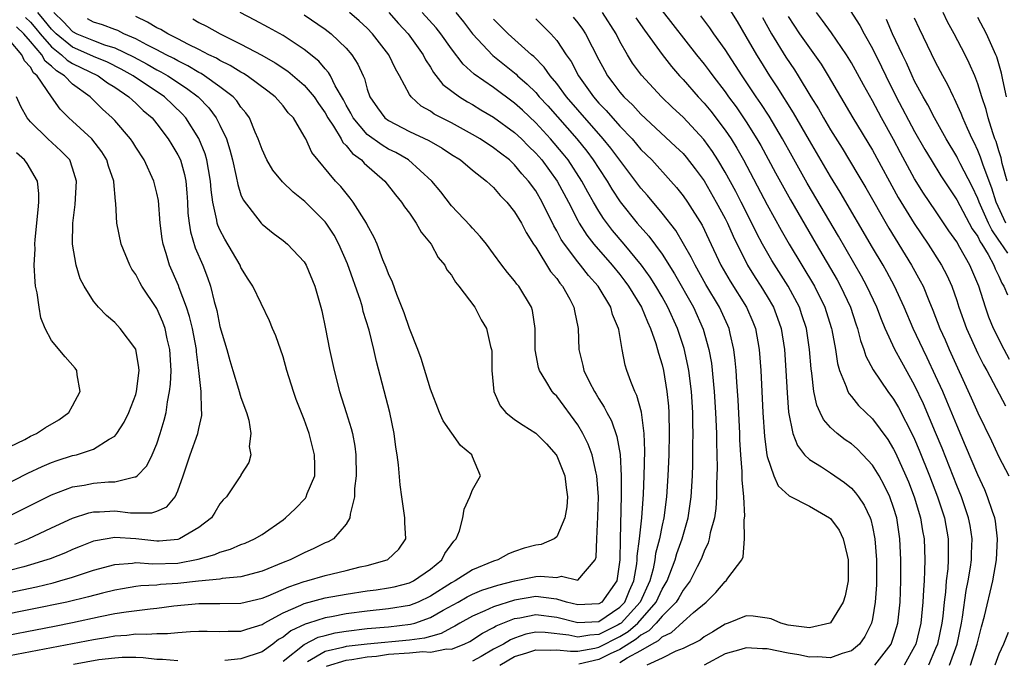
# Model space of a CAD drawing. Units: inches. Extents: x 2631000 to 2634000, y 1446000 to 1449000.
# Drawn here: x 2632414 to 2632508, y 1446927 to 1446988 of the extents above; entities that cross this region are included whole.
import ezdxf

# ---------------------------------------------------------------- set-up
doc = ezdxf.new("R2010")
doc.units = ezdxf.units.IN
doc.header["$MEASUREMENT"] = 0
doc.layers.add('LD26311446_2ft', color=225, linetype='Continuous')

msp = doc.modelspace()

# ---------------------------------------------------------------- linework, layer by layer
at = {"layer": 'LD26311446_2ft'}
for points, elevation in [([(2632491.752, 1446991), (2632493.793, 1446987.793), (2632494.207, 1446987), (2632495, 1446985.584), (2632495.861, 1446983.861), (2632496.263, 1446983), (2632497.256, 1446981), (2632499, 1446977.717), (2632499.983, 1446975.983), (2632500.563, 1446975), (2632501.504, 1446973.504), (2632503, 1446971.228), (2632504.47, 1446968.47), (2632505, 1446967.716), (2632505.236, 1446967.236), (2632505.397, 1446967), (2632505.994, 1446966.006), (2632506.534, 1446965), (2632506.657, 1446964.657), (2632507, 1446963.962), (2632507.285, 1446963.285), (2632507.47, 1446963), (2632507.812, 1446962.188)], 9722), ([(2632504.297, 1446927), (2632504.945, 1446929), (2632505, 1446929.258), (2632505.364, 1446930.635), (2632505.648, 1446931.648), (2632506.444, 1446935), (2632506.781, 1446937), (2632506.885, 1446939), (2632506.672, 1446940.672), (2632506.615, 1446941), (2632506.397, 1446941.603), (2632505.936, 1446943), (2632505.659, 1446943.659), (2632505, 1446945.071), (2632503.849, 1446947.849), (2632503, 1446949.799), (2632502.074, 1446952.074), (2632501.67, 1446953), (2632501, 1446954.498), (2632500.198, 1446956.198), (2632499.799, 1446957), (2632498.872, 1446959), (2632498.01, 1446961), (2632497.09, 1446963), (2632496.362, 1446964.362), (2632496.005, 1446965), (2632495, 1446966.685), (2632491.931, 1446971.931), (2632491, 1446973.446), (2632489, 1446976.838), (2632487.487, 1446979.487), (2632485.951, 1446981.951), (2632485.251, 1446983), (2632484.382, 1446984.382), (2632484.003, 1446985), (2632483, 1446986.748), (2632482.159, 1446988.159), (2632481, 1446990.033)], 9714), ([(2632417.207, 1446989), (2632418.133, 1446988.132), (2632419, 1446987.214), (2632419.416, 1446987), (2632421, 1446986.347), (2632422.043, 1446985.957), (2632423, 1446985.665), (2632424.791, 1446984.792), (2632426.096, 1446984.096), (2632427, 1446983.579), (2632427.386, 1446983.386), (2632428.045, 1446983), (2632429.833, 1446981.833), (2632430.929, 1446981), (2632431.948, 1446979.948), (2632432.652, 1446979), (2632433, 1446978.3), (2632433.613, 1446977), (2632433.951, 1446975.951), (2632434.2, 1446975), (2632434.555, 1446973.445), (2632434.686, 1446972.686), (2632435, 1446971.701), (2632435.202, 1446971.203), (2632436.903, 1446969), (2632437, 1446968.892), (2632438.058, 1446968.058), (2632439, 1446967.36), (2632439.429, 1446967), (2632441, 1446965.308), (2632441.186, 1446965), (2632442.015, 1446963), (2632442.589, 1446961), (2632442.668, 1446960.668), (2632443.035, 1446958.965), (2632443.409, 1446957), (2632443.838, 1446955), (2632444.371, 1446953), (2632445.007, 1446951.006), (2632445.471, 1446949.471), (2632445.585, 1446949), (2632445.804, 1446947.804), (2632445.903, 1446947), (2632445.946, 1446945), (2632445.789, 1446943.789), (2632445.775, 1446943), (2632445.36, 1446941.36), (2632445.344, 1446941), (2632445, 1446940.403), (2632443.797, 1446939), (2632443.28, 1446938.72), (2632443, 1446938.612), (2632441.92, 1446938.08), (2632441, 1446937.687), (2632439.68, 1446937), (2632439, 1446936.745), (2632437, 1446935.937), (2632435, 1446935.397), (2632433.223, 1446935.223), (2632433, 1446935.177), (2632430.977, 1446934.977), (2632429, 1446934.752), (2632427.349, 1446934.651), (2632427, 1446934.609), (2632425.468, 1446934.532), (2632425, 1446934.473), (2632423.734, 1446934.266), (2632423, 1446934.131), (2632421.85, 1446933.85), (2632420.511, 1446933.489), (2632418.441, 1446933), (2632415, 1446932.277), (2632409, 1446931.098)], 9680), ([(2632411, 1446929.513), (2632417.281, 1446930.719), (2632419, 1446931.066), (2632421.63, 1446931.63), (2632423, 1446931.898), (2632424.081, 1446932.081), (2632426.366, 1446932.366), (2632427, 1446932.415), (2632428.631, 1446932.631), (2632431, 1446932.87), (2632433, 1446932.861), (2632435, 1446932.879), (2632437, 1446933.361), (2632437.59, 1446933.59), (2632439.552, 1446934.448), (2632441, 1446934.938), (2632441.246, 1446935), (2632443, 1446935.526), (2632445, 1446935.997), (2632446.329, 1446936.329), (2632447, 1446936.47), (2632448.885, 1446937), (2632448.96, 1446937.04), (2632449.987, 1446938.013), (2632450.652, 1446939), (2632450.552, 1446940.552), (2632450.578, 1446941), (2632450.273, 1446943), (2632450.136, 1446944.136), (2632449.977, 1446946.023), (2632449.838, 1446947), (2632449.708, 1446947.708), (2632449.556, 1446949), (2632449.133, 1446951), (2632447.864, 1446955.864), (2632447.623, 1446957), (2632447.177, 1446958.822), (2632446.617, 1446960.617), (2632446.534, 1446961), (2632446.34, 1446961.66), (2632445.12, 1446965.12), (2632444.298, 1446967), (2632443.847, 1446967.847), (2632443.104, 1446969), (2632443, 1446969.132), (2632441.054, 1446971.054), (2632439.942, 1446971.942), (2632438.928, 1446972.927), (2632438.032, 1446974.032), (2632437.47, 1446975), (2632437, 1446976), (2632436.645, 1446977), (2632436.355, 1446977.645), (2632435.805, 1446979), (2632435.475, 1446979.475), (2632435, 1446980.028), (2632434.615, 1446980.615), (2632434.265, 1446981), (2632433, 1446981.964), (2632431.543, 1446983), (2632431.21, 1446983.21), (2632431, 1446983.31), (2632429.952, 1446983.952), (2632429, 1446984.412), (2632428.629, 1446984.629), (2632427.887, 1446985), (2632427, 1446985.474), (2632426.062, 1446985.938), (2632425, 1446986.505), (2632423.853, 1446987), (2632423.292, 1446987.293), (2632423, 1446987.41), (2632421.843, 1446987.843), (2632421, 1446988.103), (2632420.415, 1446988.415)], 9682), ([(2632413, 1446933.89), (2632415.558, 1446934.442), (2632417.165, 1446934.835), (2632417.791, 1446935), (2632419, 1446935.364), (2632421, 1446936.021), (2632423, 1446936.579), (2632424.691, 1446936.691), (2632425, 1446936.741), (2632426.623, 1446936.623), (2632429, 1446936.699), (2632430.939, 1446937.061), (2632432.5, 1446937.5), (2632433, 1446937.745), (2632433.994, 1446938.006), (2632435, 1446938.449), (2632435.403, 1446938.597), (2632436.29, 1446939), (2632437, 1446939.425), (2632439, 1446940.818), (2632439.238, 1446941), (2632440.161, 1446941.839), (2632441.129, 1446942.871), (2632441.202, 1446943), (2632441.302, 1446943.301), (2632442.003, 1446945), (2632442.011, 1446945.989), (2632441.992, 1446947), (2632441.471, 1446949), (2632441, 1446950.336), (2632440.256, 1446952.256), (2632439.995, 1446953), (2632439.366, 1446955), (2632439, 1446956.287), (2632438.301, 1446958.301), (2632437.995, 1446959), (2632437.71, 1446959.711), (2632436.137, 1446963), (2632435.688, 1446963.688), (2632435, 1446964.796), (2632434.911, 1446965), (2632433.467, 1446967.466), (2632433, 1446968.353), (2632432.797, 1446968.797), (2632432.737, 1446969), (2632432.704, 1446969.296), (2632432.31, 1446971), (2632432.155, 1446972.155), (2632432.106, 1446973), (2632431.902, 1446974.098), (2632431.761, 1446975), (2632431.597, 1446975.598), (2632431, 1446977.051), (2632429.749, 1446979), (2632429.398, 1446979.398), (2632427.743, 1446981), (2632424.751, 1446983), (2632423.63, 1446983.63), (2632422.302, 1446984.302), (2632421, 1446984.829), (2632420.646, 1446985), (2632419, 1446985.711), (2632417.425, 1446987), (2632417, 1446987.423), (2632416.297, 1446988.297), (2632415.698, 1446989)], 9678), ([(2632413, 1446927.921), (2632417, 1446928.67), (2632421, 1446929.448), (2632422.334, 1446929.665), (2632423, 1446929.791), (2632424.142, 1446929.858), (2632425, 1446929.964), (2632426.068, 1446929.932), (2632427, 1446930.006), (2632428.008, 1446929.992), (2632429, 1446930.107), (2632430.211, 1446930.211), (2632431, 1446930.23), (2632431.773, 1446930.227), (2632433, 1446930.192), (2632433.772, 1446930.228), (2632435, 1446930.232), (2632435.567, 1446930.433), (2632437, 1446930.865), (2632437.211, 1446931), (2632439, 1446931.959), (2632440.699, 1446932.699), (2632441, 1446932.849), (2632443, 1446933.385), (2632445, 1446933.753), (2632447, 1446934.061), (2632447.84, 1446934.161), (2632449, 1446934.337), (2632449.55, 1446934.45), (2632451, 1446934.819), (2632451.376, 1446935), (2632453, 1446936.13), (2632454.073, 1446937), (2632454.375, 1446937.625), (2632455.217, 1446938.783), (2632455.447, 1446939), (2632455.76, 1446939.76), (2632456.066, 1446941), (2632456.19, 1446941.81), (2632456.749, 1446943), (2632457, 1446943.662), (2632457.76, 1446945), (2632457, 1446946.791), (2632456.932, 1446947), (2632455.861, 1446947.861), (2632454.2, 1446950.2), (2632453.863, 1446951), (2632453, 1446953.218), (2632452.126, 1446956.126), (2632451.812, 1446957), (2632451, 1446958.976), (2632450.49, 1446960.49), (2632449.795, 1446962.205), (2632449.391, 1446963.391), (2632449, 1446964.188), (2632448.794, 1446964.794), (2632448.487, 1446965.513), (2632447.932, 1446967), (2632447.649, 1446967.649), (2632447, 1446968.828), (2632446.921, 1446969), (2632445.663, 1446971), (2632445.383, 1446971.383), (2632445, 1446971.834), (2632444.482, 1446972.482), (2632443.979, 1446973), (2632441.715, 1446975.714), (2632441.146, 1446977), (2632441, 1446977.278), (2632439.977, 1446979), (2632439.496, 1446979.496), (2632439, 1446980.142), (2632438.262, 1446981), (2632437.552, 1446981.552), (2632435.587, 1446983), (2632435.227, 1446983.227), (2632435, 1446983.34), (2632433.982, 1446983.982), (2632433, 1446984.451), (2632432.663, 1446984.664), (2632431.955, 1446985), (2632431, 1446985.507), (2632430.012, 1446985.988), (2632429, 1446986.528), (2632428.038, 1446987), (2632427.387, 1446987.387), (2632427, 1446987.566), (2632426.106, 1446988.105), (2632425, 1446988.621)], 9684), ([(2632414.541, 1446988.542), (2632415, 1446988.105), (2632415.509, 1446987.508), (2632415.917, 1446987), (2632417, 1446985.759), (2632417.953, 1446985), (2632418.479, 1446984.479), (2632419, 1446984.168), (2632421.425, 1446983), (2632422.332, 1446982.332), (2632423, 1446981.906), (2632424.351, 1446981), (2632424.677, 1446980.676), (2632425, 1446980.405), (2632425.717, 1446979.717), (2632426.551, 1446979), (2632427, 1446978.45), (2632428.091, 1446977), (2632428.426, 1446976.426), (2632429, 1446975.497), (2632429.238, 1446975), (2632429.633, 1446973.633), (2632429.762, 1446973), (2632429.864, 1446971.864), (2632429.918, 1446971), (2632429.961, 1446969.962), (2632430.062, 1446969), (2632430.187, 1446968.187), (2632430.659, 1446966.659), (2632431.383, 1446965), (2632431.827, 1446963.827), (2632432.108, 1446963), (2632432.441, 1446961.559), (2632432.692, 1446960.692), (2632433, 1446959.193), (2632433.653, 1446957), (2632433.942, 1446955.942), (2632434.219, 1446955), (2632434.771, 1446953.229), (2632435, 1446952.421), (2632435.516, 1446951), (2632435.73, 1446950.27), (2632435.943, 1446949), (2632435.771, 1446947.771), (2632435.937, 1446947), (2632435.754, 1446946.246), (2632435, 1446945.089), (2632434.975, 1446945.025), (2632434.88, 1446944.88), (2632433.627, 1446943), (2632433.306, 1446942.694), (2632433, 1446942.329), (2632432.504, 1446941.496), (2632432.185, 1446941), (2632431, 1446940.086), (2632429.153, 1446939), (2632429, 1446938.949), (2632427.217, 1446938.783), (2632427, 1446938.778), (2632425.001, 1446938.999), (2632423, 1446939.133), (2632421.178, 1446938.822), (2632421, 1446938.768), (2632419.722, 1446938.278), (2632419, 1446937.991), (2632418.314, 1446937.686), (2632416.884, 1446937.116), (2632416.565, 1446937), (2632415, 1446936.517), (2632414.358, 1446936.358), (2632413, 1446935.984)], 9676), ([(2632430.408, 1446988.409), (2632431, 1446988.069), (2632431.719, 1446987.719), (2632433.017, 1446987), (2632435, 1446986.018), (2632436.97, 1446984.97), (2632438.248, 1446984.248), (2632439.444, 1446983.444), (2632441, 1446982.107), (2632441.939, 1446981), (2632442.36, 1446980.36), (2632443, 1446979.474), (2632443.262, 1446979), (2632443.792, 1446978.208), (2632444.504, 1446977), (2632444.669, 1446976.669), (2632445, 1446976.368), (2632445.603, 1446975.603), (2632446.441, 1446975), (2632446.693, 1446974.692), (2632448.651, 1446973), (2632449.689, 1446971.69), (2632450.26, 1446971), (2632450.546, 1446970.546), (2632451, 1446969.943), (2632451.656, 1446969), (2632452.13, 1446968.13), (2632453.073, 1446967), (2632453.749, 1446965.749), (2632454.379, 1446965), (2632454.571, 1446964.571), (2632455, 1446964.047), (2632455.379, 1446963.379), (2632455.708, 1446963), (2632457.202, 1446961), (2632457.819, 1446959.819), (2632458.32, 1446959), (2632458.718, 1446957.282), (2632458.799, 1446957), (2632458.82, 1446956.82), (2632458.845, 1446955), (2632459.021, 1446953), (2632459.629, 1446951.629), (2632460.15, 1446951), (2632461, 1446950.341), (2632461.801, 1446949.802), (2632463, 1446949.033), (2632464.025, 1446948.025), (2632464.936, 1446947), (2632465, 1446946.892), (2632465.773, 1446945), (2632465.892, 1446943.892), (2632466.024, 1446943), (2632465.955, 1446942.046), (2632465.773, 1446941), (2632465, 1446939.2), (2632464.756, 1446939), (2632463.524, 1446938.476), (2632463, 1446938.407), (2632461.895, 1446938.105), (2632461, 1446937.813), (2632460.416, 1446937.584), (2632459.393, 1446937), (2632459, 1446936.877), (2632457, 1446936.063), (2632455.351, 1446935), (2632455, 1446934.818), (2632453, 1446933.55), (2632451.833, 1446933), (2632451, 1446932.678), (2632449, 1446932.339), (2632447, 1446932.136), (2632445, 1446931.868), (2632443.596, 1446931.596), (2632443, 1446931.496), (2632441.424, 1446931), (2632441.09, 1446930.91), (2632439.736, 1446930.264), (2632439, 1446929.659), (2632438.578, 1446929.422), (2632438.031, 1446929), (2632437, 1446928.277), (2632435, 1446927.616), (2632433.454, 1446927.454)], 9686), ([(2632439, 1446927.394), (2632441, 1446928.967), (2632442.345, 1446929.654), (2632443, 1446929.832), (2632443.939, 1446930.061), (2632445, 1446930.231), (2632447, 1446930.467), (2632449, 1446930.635), (2632451.117, 1446930.883), (2632451.505, 1446931), (2632453, 1446931.515), (2632454.21, 1446932.21), (2632455.643, 1446933), (2632456.501, 1446933.499), (2632457, 1446933.743), (2632457.887, 1446934.113), (2632459.401, 1446934.599), (2632461, 1446935.011), (2632463, 1446935.42), (2632463.456, 1446935.456), (2632465, 1446935.336), (2632465.444, 1446935.444), (2632467, 1446935.074), (2632468.65, 1446937), (2632468.746, 1446937.254), (2632468.81, 1446939), (2632468.911, 1446941.089), (2632468.953, 1446943), (2632468.816, 1446945), (2632468.742, 1446945.258), (2632468.36, 1446947), (2632467.996, 1446947.996), (2632467.488, 1446949), (2632467, 1446949.836), (2632465, 1446952.552), (2632464.768, 1446952.768), (2632464.571, 1446953), (2632463.978, 1446954.022), (2632463.346, 1446955), (2632463.27, 1446955.27), (2632462.965, 1446956.964), (2632462.959, 1446959), (2632462.699, 1446960.699), (2632462.602, 1446961), (2632461.39, 1446963), (2632461.208, 1446963.208), (2632461, 1446963.523), (2632460.322, 1446964.322), (2632459.783, 1446965), (2632459, 1446966.081), (2632458.311, 1446967), (2632457.734, 1446967.733), (2632457, 1446968.516), (2632456.787, 1446968.787), (2632455, 1446970.659), (2632453.972, 1446971.972), (2632453.144, 1446973), (2632450.92, 1446975), (2632449.699, 1446975.699), (2632449, 1446976.041), (2632448.402, 1446976.402), (2632447, 1446977.436), (2632445.656, 1446979), (2632445.439, 1446979.439), (2632445, 1446980.2), (2632444.729, 1446980.729), (2632443.957, 1446982.043), (2632443.49, 1446983), (2632443.316, 1446983.316), (2632443, 1446983.66), (2632442.393, 1446984.393), (2632441, 1446985.51), (2632439, 1446986.821), (2632437.605, 1446987.605), (2632436.302, 1446988.302), (2632434.935, 1446989)], 9688), ([(2632441, 1446988.78), (2632443, 1446987.424), (2632443.56, 1446987), (2632445, 1446985.619), (2632445.537, 1446985), (2632446.107, 1446984.107), (2632446.593, 1446983), (2632446.728, 1446982.728), (2632447, 1446981.716), (2632447.254, 1446981), (2632447.965, 1446979.965), (2632448.673, 1446979), (2632449, 1446978.749), (2632451, 1446977.713), (2632452.845, 1446976.845), (2632454.114, 1446976.115), (2632455, 1446975.534), (2632455.85, 1446975), (2632457, 1446974.042), (2632458.333, 1446973), (2632458.662, 1446972.662), (2632459, 1446972.381), (2632459.633, 1446971.633), (2632460.258, 1446971), (2632461, 1446970.08), (2632461.641, 1446969), (2632462.098, 1446968.098), (2632462.805, 1446967), (2632462.873, 1446966.874), (2632463, 1446966.717), (2632464.419, 1446964.419), (2632465, 1446963.73), (2632465.296, 1446963.296), (2632465.55, 1446963), (2632466.234, 1446961.766), (2632466.629, 1446961), (2632466.672, 1446960.671), (2632467.04, 1446959), (2632467.104, 1446957), (2632467.477, 1446955.477), (2632467.566, 1446955), (2632468.113, 1446953.887), (2632468.582, 1446953), (2632468.75, 1446952.75), (2632469, 1446952.321), (2632469.52, 1446951.52), (2632469.762, 1446951), (2632470.202, 1446950.202), (2632470.719, 1446948.719), (2632471.017, 1446947.017), (2632471.126, 1446945), (2632471.133, 1446943.133), (2632471.016, 1446938.984), (2632470.991, 1446937), (2632470.703, 1446935), (2632469.279, 1446933), (2632469, 1446932.815), (2632467, 1446932.72), (2632465.912, 1446933), (2632465, 1446933.273), (2632464.712, 1446933.288), (2632463, 1446933.509), (2632461, 1446933.189), (2632459, 1446932.551), (2632458.158, 1446932.158), (2632457, 1446931.67), (2632455.804, 1446931), (2632455.31, 1446930.69), (2632455, 1446930.543), (2632454.005, 1446929.996), (2632453, 1446929.733), (2632452.437, 1446929.563), (2632451, 1446929.381), (2632447, 1446928.997), (2632445, 1446928.776), (2632444.675, 1446928.675), (2632443, 1446928.302), (2632441.315, 1446927.315)], 9690), ([(2632443.11, 1446926.89), (2632445, 1446927.478), (2632445.537, 1446927.537), (2632447, 1446927.795), (2632447.863, 1446927.863), (2632449, 1446928.03), (2632451, 1446928.158), (2632452.282, 1446928.282), (2632453, 1446928.221), (2632454.54, 1446928.54), (2632455, 1446928.525), (2632456.192, 1446929), (2632456.74, 1446929.26), (2632457.959, 1446930.041), (2632459, 1446930.587), (2632459.256, 1446930.744), (2632459.881, 1446931), (2632461, 1446931.427), (2632461.507, 1446931.507), (2632463, 1446931.803), (2632465, 1446931.571), (2632467, 1446931.039), (2632469, 1446931.163), (2632471, 1446932.502), (2632471.454, 1446933), (2632471.909, 1446934.091), (2632472.323, 1446935), (2632472.612, 1446936.612), (2632472.653, 1446937), (2632472.656, 1446937.343), (2632472.865, 1446939), (2632473.073, 1446941), (2632473.236, 1446943.236), (2632473.307, 1446945), (2632473.357, 1446947.357), (2632473.298, 1446949), (2632473.041, 1446951.041), (2632472.62, 1446952.62), (2632472.424, 1446953), (2632472.04, 1446953.96), (2632471.67, 1446955), (2632471.513, 1446955.513), (2632471.23, 1446957), (2632470.889, 1446958.889), (2632470.881, 1446959), (2632470.308, 1446960.308), (2632470.126, 1446961), (2632468.93, 1446963), (2632468.02, 1446964.02), (2632467.265, 1446965), (2632467, 1446965.313), (2632465.725, 1446967), (2632465.434, 1446967.434), (2632465, 1446968.284), (2632464.733, 1446968.733), (2632463.615, 1446971), (2632463, 1446972.055), (2632462.324, 1446973), (2632461.693, 1446973.693), (2632461, 1446974.536), (2632460.5, 1446975), (2632459.648, 1446975.648), (2632459, 1446976.17), (2632457.724, 1446977), (2632457, 1446977.424), (2632455, 1446978.519), (2632454.051, 1446979), (2632453.369, 1446979.369), (2632453, 1446979.637), (2632452.129, 1446980.129), (2632451.162, 1446981), (2632451, 1446981.238), (2632450.051, 1446983), (2632449.671, 1446983.671), (2632449.053, 1446985), (2632447.508, 1446987), (2632447, 1446987.518), (2632446.23, 1446988.23), (2632445.297, 1446989)], 9692), ([(2632449.035, 1446989), (2632449.958, 1446987.958), (2632450.871, 1446987), (2632452.299, 1446985), (2632452.531, 1446984.531), (2632453, 1446983.814), (2632453.3, 1446983.3), (2632454.187, 1446982.187), (2632455.748, 1446981), (2632456.52, 1446980.521), (2632457, 1446980.258), (2632457.779, 1446979.779), (2632459, 1446979.075), (2632461, 1446977.622), (2632461.661, 1446977), (2632462.321, 1446976.321), (2632463, 1446975.66), (2632463.57, 1446975), (2632465.045, 1446973), (2632466.116, 1446971), (2632467, 1446969.251), (2632467.137, 1446969), (2632467.852, 1446967.852), (2632468.534, 1446967), (2632470.278, 1446965), (2632471, 1446964.104), (2632471.478, 1446963.478), (2632471.82, 1446963), (2632473.054, 1446961), (2632473.615, 1446959.615), (2632473.922, 1446959), (2632474.423, 1446957.578), (2632474.584, 1446957), (2632474.66, 1446956.66), (2632475, 1446955.546), (2632475.129, 1446955), (2632475.468, 1446953), (2632475.606, 1446951.606), (2632475.646, 1446951), (2632475.68, 1446949), (2632475.635, 1446947), (2632475.56, 1446945), (2632475.438, 1446943), (2632475.167, 1446941), (2632475, 1446940.288), (2632474.751, 1446939), (2632474.393, 1446937.607), (2632474.323, 1446937), (2632474.156, 1446936.156), (2632473.842, 1446935), (2632472.931, 1446933), (2632471.116, 1446931), (2632471, 1446930.912), (2632470.82, 1446930.821), (2632469, 1446929.905), (2632468.135, 1446929.865), (2632467, 1446929.655), (2632466.159, 1446929.841), (2632463.904, 1446930.095), (2632463, 1446930.119), (2632462.069, 1446929.931), (2632461, 1446929.574), (2632460.593, 1446929.407), (2632459.93, 1446929), (2632459, 1446928.505), (2632457.814, 1446927.814), (2632457, 1446927.363)], 9694), ([(2632459.577, 1446927), (2632461, 1446927.819), (2632462.172, 1446928.172), (2632463, 1446928.458), (2632464.423, 1446928.423), (2632465, 1446928.461), (2632466.316, 1446928.316), (2632467, 1446928.34), (2632468.613, 1446928.613), (2632469, 1446928.705), (2632471, 1446929.714), (2632471.799, 1446930.201), (2632472.698, 1446931), (2632474.441, 1446933), (2632475, 1446934.216), (2632475.308, 1446934.693), (2632475.479, 1446935), (2632476.238, 1446937), (2632476.406, 1446937.594), (2632476.902, 1446939), (2632477.488, 1446941), (2632477.782, 1446943), (2632477.882, 1446945), (2632477.918, 1446946.083), (2632477.93, 1446947.93), (2632477.954, 1446949), (2632477.923, 1446949.922), (2632477.916, 1446951), (2632477.788, 1446953), (2632477.541, 1446955), (2632477.466, 1446955.466), (2632477.104, 1446957.104), (2632476.476, 1446959), (2632475.561, 1446961), (2632475, 1446961.989), (2632474.404, 1446963), (2632473.861, 1446963.861), (2632473.052, 1446965), (2632471.41, 1446967), (2632470.297, 1446968.297), (2632469.434, 1446969.434), (2632469, 1446970.126), (2632468.494, 1446971), (2632467.957, 1446971.957), (2632467.399, 1446973), (2632466.07, 1446975), (2632465.6, 1446975.6), (2632464.412, 1446977), (2632463, 1446978.539), (2632461.737, 1446979.737), (2632461, 1446980.406), (2632459, 1446981.873), (2632457.153, 1446983.153), (2632456.098, 1446984.098), (2632455, 1446985.552), (2632453.985, 1446987), (2632453.545, 1446987.545), (2632452.204, 1446989)], 9696), ([(2632455.416, 1446989), (2632456.125, 1446988.125), (2632457, 1446986.975), (2632458.915, 1446984.915), (2632461.141, 1446983.141), (2632461.277, 1446983), (2632462.201, 1446982.201), (2632463, 1446981.398), (2632463.342, 1446981), (2632464.14, 1446980.14), (2632466.911, 1446977), (2632467.846, 1446975.846), (2632468.475, 1446975), (2632469, 1446974.184), (2632469.794, 1446973), (2632470.241, 1446972.241), (2632471.021, 1446971.021), (2632472.647, 1446969), (2632473.755, 1446967.754), (2632475, 1446966.05), (2632476.179, 1446964.179), (2632477.98, 1446961), (2632478.923, 1446958.923), (2632479.463, 1446957), (2632479.689, 1446955.689), (2632479.953, 1446953), (2632480.085, 1446951), (2632480.172, 1446949), (2632480.174, 1446948.174), (2632480.229, 1446945.772), (2632480.185, 1446944.185), (2632480.178, 1446943), (2632480.1, 1446941.9), (2632479.975, 1446941), (2632479.581, 1446939.581), (2632479.472, 1446939), (2632479.375, 1446938.625), (2632479, 1446937.842), (2632478.778, 1446937.222), (2632478.684, 1446937), (2632478.341, 1446936.341), (2632477.678, 1446935), (2632477, 1446934.127), (2632476.597, 1446933.403), (2632476.337, 1446933), (2632475, 1446931.655), (2632474.449, 1446931), (2632473.744, 1446930.256), (2632473, 1446929.862), (2632472.544, 1446929.456), (2632471, 1446928.498), (2632470.082, 1446928.082), (2632469, 1446927.55), (2632467.095, 1446927.095)], 9698), ([(2632463, 1446988.414), (2632463.717, 1446987.718), (2632464.424, 1446987), (2632465, 1446986.348), (2632465.909, 1446985), (2632466.363, 1446984.363), (2632467.074, 1446983), (2632468.487, 1446981), (2632469, 1446980.413), (2632469.699, 1446979.699), (2632471, 1446978.207), (2632472.151, 1446977), (2632473, 1446976.011), (2632474.026, 1446975), (2632475.841, 1446973), (2632476.381, 1446972.381), (2632477, 1446971.59), (2632477.408, 1446971), (2632478.804, 1446968.804), (2632479.451, 1446967.451), (2632480.59, 1446965), (2632481.471, 1446963.471), (2632483.039, 1446961), (2632483.634, 1446959.634), (2632483.874, 1446959), (2632484.242, 1446957), (2632484.392, 1446955), (2632484.585, 1446951), (2632484.732, 1446948.732), (2632484.961, 1446947), (2632485, 1446946.819), (2632485.639, 1446945), (2632486.036, 1446944.036), (2632487.08, 1446943.08), (2632489, 1446942.106), (2632490.929, 1446941), (2632491, 1446940.945), (2632491.818, 1446939.819), (2632492.226, 1446939), (2632492.582, 1446937.418), (2632492.698, 1446937), (2632492.683, 1446935), (2632492.399, 1446933.601), (2632492.206, 1446933), (2632491, 1446931.031), (2632490.937, 1446931), (2632489, 1446930.534), (2632487.246, 1446930.754), (2632487, 1446930.805), (2632486.276, 1446931), (2632485.386, 1446931.386), (2632485, 1446931.475), (2632483.658, 1446931.658), (2632483, 1446931.679), (2632481.295, 1446931), (2632481, 1446930.906), (2632479.833, 1446930.167), (2632479, 1446929.682), (2632478.613, 1446929.387), (2632477, 1446928.585), (2632476.316, 1446928.316), (2632475, 1446927.667), (2632473.552, 1446927)], 9702), ([(2632466.569, 1446988.569), (2632467, 1446988.031), (2632467.441, 1446987.44), (2632467.734, 1446987), (2632469, 1446984.514), (2632469.521, 1446983.521), (2632469.812, 1446983), (2632470.336, 1446982.336), (2632471, 1446981.44), (2632471.382, 1446981), (2632472.218, 1446980.218), (2632473, 1446979.348), (2632476.297, 1446976.297), (2632477, 1446975.607), (2632477.284, 1446975.284), (2632478.158, 1446974.158), (2632479, 1446973.01), (2632480.161, 1446971), (2632481, 1446969.447), (2632481.223, 1446969), (2632481.754, 1446967.754), (2632483.12, 1446965), (2632483.843, 1446963.843), (2632484.398, 1446963), (2632485, 1446962.016), (2632485.588, 1446961), (2632485.978, 1446959.978), (2632486.314, 1446959), (2632486.637, 1446957), (2632486.772, 1446955), (2632486.879, 1446952.879), (2632487.023, 1446951.023), (2632487.44, 1446949), (2632487.86, 1446947.86), (2632488.553, 1446947), (2632489, 1446946.551), (2632490.165, 1446945.835), (2632491, 1446945.29), (2632492.353, 1446944.353), (2632493, 1446943.82), (2632493.387, 1446943.387), (2632493.663, 1446943), (2632494.198, 1446942.198), (2632494.776, 1446941), (2632494.838, 1446940.839), (2632495, 1446940.147), (2632495.23, 1446939), (2632495.366, 1446937), (2632495.377, 1446935), (2632495.368, 1446934.632), (2632495.266, 1446933), (2632495, 1446931.416), (2632494.908, 1446931), (2632494.277, 1446929.723), (2632493.775, 1446929), (2632493, 1446928.357), (2632492.108, 1446928.108), (2632491, 1446927.693), (2632489.798, 1446927.798), (2632489, 1446927.758), (2632487.994, 1446927.993), (2632487, 1446928.136), (2632485, 1446928.56), (2632484.558, 1446928.558), (2632483, 1446928.657), (2632482.477, 1446928.477), (2632481, 1446928.064), (2632479, 1446926.986)], 9704), ([(2632495.22, 1446927), (2632496.763, 1446929), (2632497, 1446929.667), (2632497.401, 1446931), (2632497.622, 1446933), (2632497.678, 1446935), (2632497.681, 1446937), (2632497.605, 1446939), (2632497.301, 1446941), (2632497, 1446941.983), (2632496.641, 1446943), (2632496.113, 1446944.113), (2632495.619, 1446945), (2632495, 1446946.015), (2632494.071, 1446947), (2632493.54, 1446947.54), (2632493, 1446948.023), (2632492.414, 1446948.414), (2632491.642, 1446949), (2632491, 1446949.589), (2632490.332, 1446950.332), (2632490.042, 1446951), (2632489.701, 1446951.701), (2632489.437, 1446953), (2632489.241, 1446954.758), (2632489.168, 1446955.168), (2632489.024, 1446957), (2632488.718, 1446959), (2632488.301, 1446960.301), (2632488.059, 1446961), (2632486.988, 1446963), (2632485.438, 1446965.438), (2632484.553, 1446967), (2632484.014, 1446968.014), (2632483.548, 1446969), (2632482.527, 1446971), (2632482.006, 1446972.006), (2632481, 1446973.854), (2632480.31, 1446975), (2632479.797, 1446975.796), (2632478.962, 1446976.961), (2632477, 1446979.069), (2632475.997, 1446979.997), (2632474.966, 1446981), (2632473.056, 1446983.056), (2632472.21, 1446984.21), (2632471.729, 1446985), (2632471, 1446986.271), (2632470.63, 1446987), (2632469.343, 1446989)], 9706), ([(2632472.515, 1446988.515), (2632473.336, 1446987.336), (2632475, 1446985.038), (2632475.889, 1446983.889), (2632476.673, 1446983), (2632477, 1446982.651), (2632478.437, 1446981), (2632479, 1446980.395), (2632479.627, 1446979.627), (2632481, 1446977.829), (2632481.563, 1446977), (2632482.116, 1446976.116), (2632482.746, 1446975), (2632485, 1446970.727), (2632486.319, 1446968.319), (2632487.073, 1446967), (2632489.499, 1446963), (2632490.484, 1446961), (2632490.61, 1446960.61), (2632491.114, 1446959), (2632491.148, 1446958.852), (2632491.477, 1446957), (2632491.661, 1446955.661), (2632491.856, 1446955), (2632492.51, 1446953.49), (2632492.658, 1446953), (2632492.771, 1446952.771), (2632493, 1446952.522), (2632493.682, 1446951.682), (2632495, 1446950.412), (2632496.444, 1446948.444), (2632497, 1446947.53), (2632497.18, 1446947.18), (2632498.168, 1446945), (2632498.413, 1446944.413), (2632498.969, 1446943), (2632499.575, 1446941), (2632499.766, 1446939.766), (2632499.903, 1446939), (2632499.962, 1446937), (2632499.951, 1446935.951), (2632499.899, 1446935), (2632499.833, 1446934.168), (2632499.796, 1446933), (2632499.669, 1446931.669), (2632499.596, 1446931), (2632499.11, 1446929), (2632499, 1446928.762), (2632498.013, 1446927)], 9708), ([(2632475, 1446989.161), (2632478.277, 1446985), (2632479, 1446984.115), (2632479.485, 1446983.485), (2632479.826, 1446983), (2632481, 1446981.464), (2632481.323, 1446981), (2632482.036, 1446980.036), (2632482.756, 1446979), (2632483, 1446978.634), (2632484.024, 1446977), (2632484.38, 1446976.38), (2632485.779, 1446973.779), (2632487.203, 1446971.203), (2632489.632, 1446967), (2632491.628, 1446963.628), (2632491.966, 1446963), (2632492.899, 1446961), (2632493.422, 1446959.422), (2632493.583, 1446959), (2632493.855, 1446957.855), (2632494.182, 1446957), (2632494.365, 1446956.365), (2632495.058, 1446955.058), (2632496.465, 1446953), (2632497, 1446952.285), (2632497.476, 1446951.476), (2632498.835, 1446948.835), (2632499, 1446948.467), (2632499.439, 1446947.439), (2632500.416, 1446945), (2632501.179, 1446943), (2632501.827, 1446941), (2632502.185, 1446939), (2632502.176, 1446937.824), (2632502.196, 1446937), (2632502.149, 1446936.149), (2632502.013, 1446935), (2632501.933, 1446933.933), (2632501.807, 1446933), (2632501.67, 1446931.67), (2632501.582, 1446931), (2632501.166, 1446929), (2632501, 1446928.569), (2632500.305, 1446927)], 9710), ([(2632502.303, 1446927), (2632503.031, 1446929), (2632503.453, 1446931), (2632503.552, 1446931.552), (2632503.911, 1446934.089), (2632504.091, 1446935), (2632504.304, 1446936.304), (2632504.392, 1446937), (2632504.397, 1446937.603), (2632504.465, 1446939), (2632504.268, 1446940.268), (2632504.131, 1446941), (2632503.445, 1446943), (2632503, 1446944.083), (2632501.613, 1446947.612), (2632501, 1446949.115), (2632499.837, 1446951.837), (2632499, 1446953.593), (2632497.775, 1446955.776), (2632497.133, 1446957), (2632496.212, 1446959), (2632495.844, 1446959.844), (2632495.403, 1446961), (2632494.473, 1446963), (2632493.963, 1446963.963), (2632491.762, 1446967.762), (2632488.803, 1446972.803), (2632487.356, 1446975.356), (2632486.45, 1446977), (2632485.17, 1446979.17), (2632484.383, 1446980.383), (2632483.952, 1446981), (2632482.608, 1446983), (2632481, 1446985.492), (2632479.917, 1446987), (2632479.546, 1446987.546), (2632478.685, 1446988.685)], 9712), ([(2632484.547, 1446988.546), (2632485.401, 1446987), (2632486.779, 1446984.779), (2632487.579, 1446983.579), (2632487.941, 1446983), (2632489.151, 1446981), (2632489.86, 1446979.86), (2632490.34, 1446979), (2632491, 1446977.874), (2632492.111, 1446976.111), (2632493.622, 1446973.622), (2632494.36, 1446972.36), (2632496.536, 1446968.536), (2632498.721, 1446965), (2632499.532, 1446963.532), (2632499.801, 1446963), (2632500.354, 1446961.647), (2632500.744, 1446960.744), (2632501.408, 1446959), (2632501.9, 1446957.9), (2632502.279, 1446957), (2632504.388, 1446952.388), (2632505, 1446950.962), (2632506.303, 1446948.303), (2632507, 1446946.798), (2632507.944, 1446945)], 9716), ([(2632487, 1446988.632), (2632488.065, 1446987), (2632489, 1446985.655), (2632489.488, 1446985), (2632490.108, 1446984.108), (2632490.784, 1446983), (2632493.145, 1446979), (2632495, 1446975.945), (2632497.444, 1446971.444), (2632498.959, 1446968.959), (2632500.288, 1446967), (2632501.552, 1446965), (2632502.051, 1446964.051), (2632502.524, 1446963), (2632503, 1446961.648), (2632503.212, 1446961), (2632503.926, 1446959), (2632505, 1446956.629), (2632505.542, 1446955.542), (2632505.853, 1446955), (2632507.642, 1446951.642)], 9718), ([(2632508.028, 1446956.028), (2632507.504, 1446957), (2632506.501, 1446959), (2632506.066, 1446960.066), (2632505.726, 1446961), (2632505.087, 1446963), (2632504.253, 1446965), (2632503.313, 1446966.687), (2632503, 1446967.219), (2632502.26, 1446968.26), (2632501, 1446970.168), (2632499.848, 1446971.848), (2632499, 1446973.213), (2632497.665, 1446975.665), (2632497, 1446976.951), (2632495.854, 1446979), (2632495, 1446980.607), (2632494.134, 1446982.134), (2632493, 1446984.222), (2632492.527, 1446985), (2632491.097, 1446987.097), (2632490.258, 1446988.258), (2632489.689, 1446989)], 9720), ([(2632507.67, 1446969), (2632506.748, 1446971), (2632506.33, 1446972.33), (2632505.499, 1446974.501), (2632505.267, 1446975.267), (2632505, 1446975.895), (2632504.656, 1446976.656), (2632504.472, 1446977), (2632504.02, 1446977.98), (2632503.585, 1446979), (2632503.433, 1446979.433), (2632502.798, 1446980.798), (2632502.681, 1446981), (2632502.146, 1446982.146), (2632501.67, 1446983), (2632501, 1446984.28), (2632499.456, 1446987.456), (2632499, 1446988.463)], 9726), ([(2632507.806, 1446973), (2632507.328, 1446974.672), (2632507.214, 1446975.214), (2632507, 1446975.865), (2632506.743, 1446976.743), (2632506.634, 1446977), (2632506.431, 1446977.569), (2632505.988, 1446979), (2632505.786, 1446979.786), (2632505.382, 1446981), (2632505, 1446982.234), (2632504.708, 1446983), (2632504.199, 1446984.199), (2632503.802, 1446985), (2632502.757, 1446987), (2632502.132, 1446988.132), (2632501.701, 1446989)], 9728), ([(2632507.731, 1446981), (2632507.369, 1446982.631), (2632507.251, 1446983.251), (2632506.799, 1446984.799), (2632506.718, 1446985), (2632505.823, 1446987), (2632505, 1446988.551)], 9730), ([(2632413.501, 1446938.499), (2632414.783, 1446939), (2632417, 1446940.051), (2632419, 1446940.977), (2632420.533, 1446941.467), (2632421, 1446941.559), (2632421.566, 1446941.566), (2632423, 1446941.649), (2632424.512, 1446941.488), (2632426.529, 1446941.471), (2632427, 1446941.638), (2632427.943, 1446942.057), (2632428.734, 1446943), (2632429, 1446943.568), (2632429.506, 1446945), (2632430.181, 1446947), (2632430.904, 1446949), (2632431, 1446949.502), (2632431.281, 1446950.719), (2632431.294, 1446951), (2632431.244, 1446951.244), (2632431.211, 1446953), (2632430.995, 1446955), (2632430.771, 1446956.772), (2632430.76, 1446957), (2632430.388, 1446959), (2632430.121, 1446960.121), (2632429.834, 1446961), (2632429.134, 1446962.866), (2632429.07, 1446963.07), (2632428.217, 1446965), (2632427.898, 1446966.102), (2632427.596, 1446967), (2632427.504, 1446967.504), (2632427.331, 1446969), (2632427.149, 1446971.149), (2632427, 1446971.854), (2632426.713, 1446973), (2632425.792, 1446975), (2632425, 1446976.226), (2632424.709, 1446976.709), (2632424.508, 1446977), (2632423, 1446978.755), (2632422.769, 1446979), (2632421.826, 1446979.826), (2632420.666, 1446981), (2632419, 1446982.214), (2632418.23, 1446983), (2632417.46, 1446983.46), (2632417, 1446983.916), (2632416.403, 1446984.403), (2632416.076, 1446985), (2632415, 1446986.273), (2632414.36, 1446987), (2632413.663, 1446987.664)], 9674), ([(2632471, 1446927.254), (2632471.691, 1446927.691), (2632473, 1446928.388), (2632474.029, 1446929), (2632474.664, 1446929.336), (2632475, 1446929.691), (2632475.907, 1446930.093), (2632477, 1446931.119), (2632477.994, 1446931.994), (2632479.188, 1446933), (2632480.11, 1446933.89), (2632481, 1446934.947), (2632481.082, 1446935), (2632481.26, 1446935.26), (2632482.583, 1446937), (2632482.719, 1446937.281), (2632482.843, 1446939), (2632482.803, 1446940.803), (2632482.855, 1446941.145), (2632482.761, 1446943), (2632482.616, 1446944.616), (2632482.612, 1446945.388), (2632482.492, 1446947), (2632482.408, 1446948.408), (2632482.389, 1446949), (2632482.222, 1446952.222), (2632482.1, 1446953.901), (2632482.04, 1446955), (2632481.961, 1446955.962), (2632481.837, 1446957), (2632481.477, 1446958.523), (2632481.38, 1446959), (2632481.267, 1446959.267), (2632480.455, 1446961), (2632479.159, 1446963.159), (2632478.138, 1446965), (2632477.777, 1446965.777), (2632477.048, 1446967.048), (2632476.3, 1446968.3), (2632475, 1446969.957), (2632473.611, 1446971.611), (2632473, 1446972.313), (2632470.125, 1446976.125), (2632469.422, 1446977), (2632467, 1446979.757), (2632465.929, 1446981), (2632465, 1446982.261), (2632464.375, 1446983), (2632463.814, 1446983.814), (2632462.822, 1446984.822), (2632462.602, 1446985), (2632460.377, 1446987), (2632459, 1446988.378)], 9700), ([(2632507.848, 1446966.152), (2632507.147, 1446967.147), (2632507, 1446967.397), (2632506.35, 1446968.35), (2632506.03, 1446969), (2632505.127, 1446971), (2632505, 1446971.341), (2632504.468, 1446972.468), (2632503.328, 1446974.672), (2632503.116, 1446975.116), (2632503, 1446975.332), (2632502.001, 1446977), (2632500.881, 1446979), (2632500.244, 1446980.244), (2632499.798, 1446981), (2632499, 1446982.506), (2632498.763, 1446983), (2632498.226, 1446984.227), (2632497.846, 1446985), (2632496.915, 1446987), (2632496.339, 1446988.339)], 9724), ([(2632412.639, 1446941), (2632415.54, 1446942.46), (2632417, 1446943.174), (2632419, 1446943.935), (2632420.115, 1446944.115), (2632421, 1446944.293), (2632422.425, 1446944.425), (2632423, 1446944.433), (2632424.906, 1446944.906), (2632425, 1446944.907), (2632425.129, 1446945), (2632426.05, 1446945.95), (2632426.564, 1446947), (2632427, 1446948.024), (2632427.335, 1446949), (2632427.715, 1446950.285), (2632427.884, 1446951), (2632428.018, 1446952.018), (2632428.218, 1446953), (2632428.297, 1446953.704), (2632428.351, 1446955), (2632428.243, 1446957), (2632427.998, 1446958.002), (2632427.784, 1446959), (2632427.578, 1446959.578), (2632427, 1446960.897), (2632425.591, 1446963), (2632425.375, 1446963.375), (2632425, 1446964.116), (2632424.637, 1446964.637), (2632424.432, 1446965), (2632423.605, 1446967), (2632423.201, 1446969), (2632423.118, 1446970.882), (2632423.079, 1446971.08), (2632422.911, 1446972.912), (2632422.915, 1446973), (2632422.422, 1446974.422), (2632422.266, 1446975), (2632421.78, 1446975.78), (2632420.835, 1446977), (2632419, 1446978.691), (2632418.646, 1446979), (2632417.827, 1446979.828), (2632417, 1446981), (2632415.638, 1446983), (2632415.287, 1446983.287), (2632415, 1446983.81), (2632414.434, 1446984.435), (2632414.181, 1446985), (2632413, 1446986.381)], 9672), ([(2632409.455, 1446942.545), (2632414.758, 1446945.242), (2632416.113, 1446945.887), (2632417, 1446946.266), (2632417.544, 1446946.456), (2632419, 1446946.914), (2632419.371, 1446947), (2632421, 1446947.535), (2632422.488, 1446948.488), (2632423, 1446948.757), (2632423.213, 1446949), (2632423.911, 1446950.089), (2632424.349, 1446951), (2632425, 1446952.712), (2632425.08, 1446953), (2632425.311, 1446955), (2632425.293, 1446955.293), (2632425, 1446957.013), (2632423.523, 1446959), (2632423, 1446959.56), (2632422.218, 1446960.218), (2632421.463, 1446961), (2632421, 1446961.579), (2632420.091, 1446963), (2632419.715, 1446963.714), (2632419.324, 1446965), (2632418.998, 1446967), (2632419.023, 1446969), (2632419.244, 1446970.756), (2632419.379, 1446973), (2632419, 1446974.239), (2632418.728, 1446975), (2632417.882, 1446975.882), (2632416.662, 1446977), (2632415, 1446978.611), (2632414.674, 1446979), (2632414.072, 1446980.071), (2632413.662, 1446981)], 9670), ([(2632413, 1446947.737), (2632414.456, 1446948.456), (2632415, 1446948.746), (2632415.561, 1446949), (2632416.434, 1446949.566), (2632417.691, 1446950.309), (2632418.635, 1446951), (2632419, 1446951.647), (2632419.718, 1446953), (2632419.423, 1446954.577), (2632419.417, 1446955), (2632419.231, 1446955.231), (2632418.285, 1446956.285), (2632417, 1446957.855), (2632416.394, 1446959), (2632415.991, 1446959.991), (2632415.809, 1446961), (2632415.628, 1446962.372), (2632415.49, 1446963), (2632415.433, 1446963.433), (2632415.364, 1446965), (2632415.433, 1446966.567), (2632415.424, 1446967), (2632415.457, 1446967.457), (2632415.721, 1446970.279), (2632415.805, 1446971), (2632415.804, 1446971.803), (2632415.657, 1446973), (2632414.67, 1446974.67), (2632414.415, 1446975), (2632413.677, 1446975.677)], 9668), ([(2632507.888, 1446930.112), (2632507.452, 1446929), (2632507, 1446928.041), (2632506.626, 1446927)], 9716), ([(2632429, 1446927.402), (2632427.542, 1446927.542), (2632427, 1446927.55), (2632425.695, 1446927.696), (2632425, 1446927.717), (2632423.722, 1446927.722), (2632423, 1446927.679), (2632421.496, 1446927.496), (2632419.077, 1446927.076)], 9686)]:
    msp.add_lwpolyline(points, dxfattribs=dict(at, elevation=elevation))

doc.saveas('drawing.dxf')
